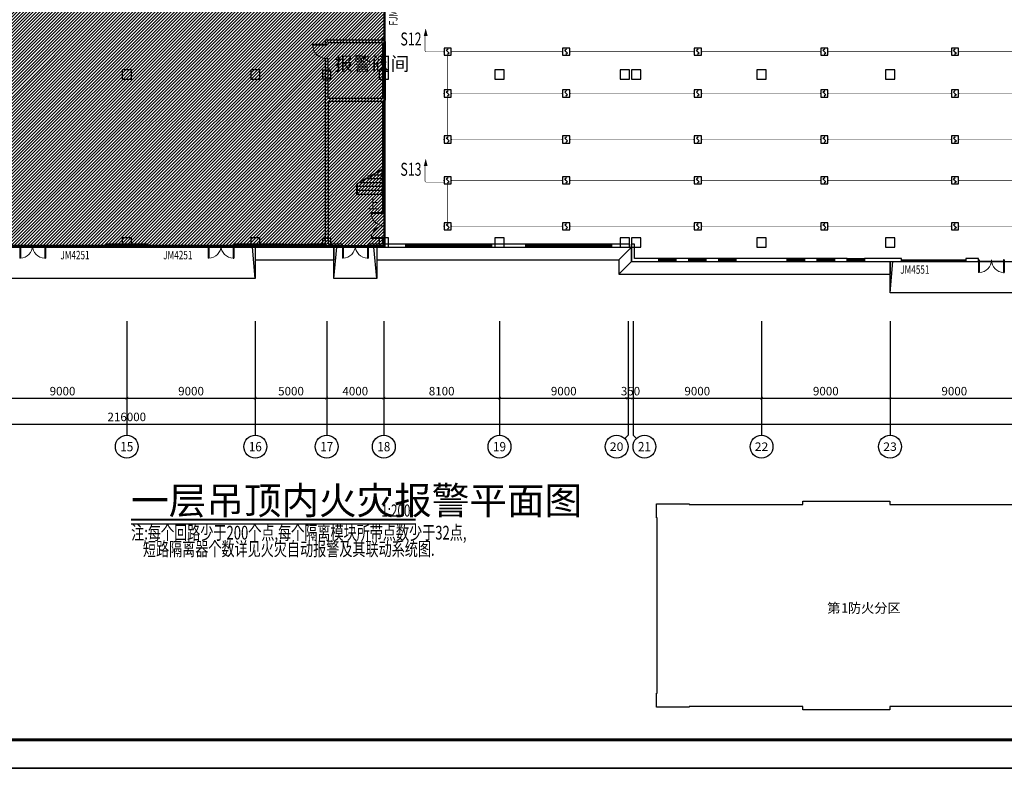
# Model space of a CAD drawing. Units: millimetres. Extents: x -20 to 13025714, y -299802 to 1392562.
# Drawn here: x 7172294 to 7241244, y 173088 to 225538 of the extents above; entities that cross this region are included whole.
import ezdxf
from ezdxf.enums import TextEntityAlignment as Align

# ---------------------------------------------------------------- set-up
doc = ezdxf.new("R2010")
doc.units = ezdxf.units.MM
doc.header["$LTSCALE"] = 1000
doc.linetypes.add('DASH', pattern=[0.35, 0.25, -0.1])
for name, color, linetype in [('AXIS', 3, 'Continuous'), ('AXIS_TEXT', 7, 'Continuous'), ('DIM-消防信号', 3, 'Continuous'), ('DIM_SYMB', 3, 'Continuous'), ('DOOR_FIRE', 4, 'Continuous'), ('EQUIP-消防', 3, 'Continuous'), ('GROUND', 2, 'Continuous'), ('PUB_TEXT', 7, 'Continuous'), ('PUB_TITLE', 4, 'Continuous'), ('STAIR', 2, 'Continuous'), ('WALL', 7, 'Continuous'), ('WINDOW', 4, 'Continuous'), ('WIRE-消防信号', 6, 'TG_S'), ('屋面', 133, 'Continuous'), ('电气', 6, 'Continuous')]:
    doc.layers.add(name, color=color, linetype=linetype)
doc.layers.add('COLU', color=7, linetype='Continuous', lineweight=40)
doc.layers.add('DOOR_FIRE_TEXT', color=7, linetype='Continuous', plot=False)
doc.layers.add('yichutu', color=7, linetype='Continuous', true_color=0xffffff, plot=False)
doc.styles.add('_TCH_AXIS', font='COMPLEX', dxfattribs={"bigfont": 'GBCBIG'})
doc.styles.add('_TCH_DIM', font='SIMPLEX', dxfattribs={"bigfont": 'GBCBIG'})
doc.styles.add('_TCH_DIM_T3', font='SIMPLEX', dxfattribs={"width": 0.705882, "bigfont": 'GBCBIG'})
doc.styles.add('_TCH_WINDOW', font='SIMPLEX', dxfattribs={"height": 3.5, "bigfont": 'GBCBIG'})
doc.styles.add('COMPLEX', font='COMPLEX')
doc.styles.add('HZDX', font='txtfst.shx', dxfattribs={"width": 0.8, "bigfont": 'hzfst.shx'})
doc.styles.add('IDQSTYLE', font='tssdeng.shx', dxfattribs={"width": 0.7, "bigfont": 'tssdchn.shx'})
doc.styles.add('st', font='txt')
doc.styles.add('TG_LINETYPE', font='SIMPLEX', dxfattribs={"width": 0.8, "height": 3, "bigfont": 'HZTXT'})
doc.linetypes.add('TG_S', pattern='A,2,-0.45,["S",TG_LINETYPE,S=0.1,R=0,X=-0.3,Y=-0.15],0', length=2.45)
doc.dimstyles.new('_TCH_ARCH&&200', dxfattribs={"dimtxt": 595, "dimasz": 200, "dimexe": 500, "dimexo": 600, "dimgap": 200, "dimtad": 1, "dimdec": 0, "dimzin": 0, "dimdsep": 46, "dimtxsty": '_TCH_DIM_T3', "dimblk": 'ARCHTICK', "dimcen": 0.09, "dimclrt": 7, "dimazin": 2, "dimtfac": 1, "dimtdec": 0, "dimtix": 1, "dimtmove": 2, "dimatfit": 3, "dimfxl": 1, "dimtolj": 1, "dimtzin": 0, "dimarcsym": 0})

# ---------------------------------------------------------------- blocks, each defined once
blk = doc.blocks.new('$Equip$00002649')
for p, q in [((-0.5, 0.5), (-0.5, -0.5)), ((0.5, 0.5), (-0.5, 0.5)), ((-0.2, 0.2), (0.05, 0.4)), ((0, 0), (-0.2, 0.2)), ((0, 0), (0.2, -0.2)), ((0.5, -0.5), (0.5, 0.5)), ((-0.5, -0.5), (0.5, -0.5)), ((0.2, -0.2), (-0.05, -0.4))]:
    blk.add_line(p, q)
at = {"const_width": 0.04}
blk.add_lwpolyline([(-0.5, 0.5), (0.5, 0.5), (0.5, -0.5), (-0.5, -0.5), (-0.5, 0.5), (0.5, 0.5)], dxfattribs=at)
for p in [(-0.5, 0), (0, 0.5), (0.5, 0), (0, -0.5)]:
    blk.add_point(p)
at = {"color": 7, "flags": 1}
for tag, height, p in [('A', 0.00002, (0, 0)), ('B', 0.4, (0.76, -0.21))]:
    blk.add_attdef(tag, text='', height=height, dxfattribs=at).set_placement(p, align=Align.MIDDLE_CENTER)
blk = doc.blocks.new('$TelecSys$00000098')
blk.add_solid([(0.5, 0), (-0.5, 0.26), (-0.5, -0.26)])
blk = doc.blocks.new('_ArchTick')
at = {"color": 0, "linetype": 'ByBlock', "const_width": 0.15}
blk.add_lwpolyline([(-0.5, -0.5), (0.5, 0.5)], dxfattribs=at)
blk = doc.blocks.new('*D1063')
at = {"layer": 'AXIS', "color": 0, "lineweight": -2, "transparency": 16777216}
for p, q in [((7170794, 203415), (7170794, 198515)), ((7179794, 203415), (7179794, 198515)), ((7170794, 199015), (7179794, 199015))]:
    blk.add_line(p, q, dxfattribs=at)
at = {"layer": 'Defpoints', "color": 0, "transparency": 16777216}
for p in [(7170794, 204015), (7179794, 204015), (7179794, 199015)]:
    blk.add_point(p, dxfattribs=at)
at = {"layer": 'AXIS', "color": 0, "lineweight": -2, "transparency": 16777216, "xscale": 200, "yscale": 200, "zscale": 200, "rotation": 180}
blk.add_blockref('_ArchTick', (7170794, 199015), dxfattribs=at)
at = {"layer": 'AXIS', "color": 0, "lineweight": -2, "transparency": 16777216, "xscale": 200, "yscale": 200, "zscale": 200}
blk.add_blockref('_ArchTick', (7179794, 199015), dxfattribs=at)
at = {"layer": 'AXIS', "color": 7, "transparency": 16777216, "insert": (7175294, 199513), "char_height": 595, "attachment_point": 5, "style": '_TCH_DIM_T3'}
blk.add_mtext('\\A1;9000', dxfattribs=at)
blk = doc.blocks.new('*D1064')
at = {"layer": 'AXIS', "color": 0, "lineweight": -2, "transparency": 16777216}
for p, q in [((7179794, 203415), (7179794, 198515)), ((7188794, 203415), (7188794, 198515)), ((7179794, 199015), (7188794, 199015))]:
    blk.add_line(p, q, dxfattribs=at)
at = {"layer": 'Defpoints', "color": 0, "transparency": 16777216}
for p in [(7179794, 204015), (7188794, 204015), (7188794, 199015)]:
    blk.add_point(p, dxfattribs=at)
at = {"layer": 'AXIS', "color": 0, "lineweight": -2, "transparency": 16777216, "xscale": 200, "yscale": 200, "zscale": 200, "rotation": 180}
blk.add_blockref('_ArchTick', (7179794, 199015), dxfattribs=at)
at = {"layer": 'AXIS', "color": 0, "lineweight": -2, "transparency": 16777216, "xscale": 200, "yscale": 200, "zscale": 200}
blk.add_blockref('_ArchTick', (7188794, 199015), dxfattribs=at)
at = {"layer": 'AXIS', "color": 7, "transparency": 16777216, "insert": (7184294, 199513), "char_height": 595, "attachment_point": 5, "style": '_TCH_DIM_T3'}
blk.add_mtext('\\A1;9000', dxfattribs=at)
blk = doc.blocks.new('*D1065')
at = {"layer": 'AXIS', "color": 0, "lineweight": -2, "transparency": 16777216}
for p, q in [((7188794, 203415), (7188794, 198515)), ((7193794, 203415), (7193794, 198515)), ((7188794, 199015), (7193794, 199015))]:
    blk.add_line(p, q, dxfattribs=at)
at = {"layer": 'Defpoints', "color": 0, "transparency": 16777216}
for p in [(7188794, 204015), (7193794, 204015), (7193794, 199015)]:
    blk.add_point(p, dxfattribs=at)
at = {"layer": 'AXIS', "color": 0, "lineweight": -2, "transparency": 16777216, "xscale": 200, "yscale": 200, "zscale": 200, "rotation": 180}
blk.add_blockref('_ArchTick', (7188794, 199015), dxfattribs=at)
at = {"layer": 'AXIS', "color": 0, "lineweight": -2, "transparency": 16777216, "xscale": 200, "yscale": 200, "zscale": 200}
blk.add_blockref('_ArchTick', (7193794, 199015), dxfattribs=at)
at = {"layer": 'AXIS', "color": 7, "transparency": 16777216, "insert": (7191294, 199513), "char_height": 595, "attachment_point": 5, "style": '_TCH_DIM_T3'}
blk.add_mtext('\\A1;5000', dxfattribs=at)
blk = doc.blocks.new('*D1066')
at = {"layer": 'AXIS', "color": 0, "lineweight": -2, "transparency": 16777216}
for p, q in [((7193794, 203415), (7193794, 198515)), ((7197794, 203415), (7197794, 198515)), ((7193794, 199015), (7197794, 199015))]:
    blk.add_line(p, q, dxfattribs=at)
at = {"layer": 'Defpoints', "color": 0, "transparency": 16777216}
for p in [(7193794, 204015), (7197794, 204015), (7197794, 199015)]:
    blk.add_point(p, dxfattribs=at)
at = {"layer": 'AXIS', "color": 0, "lineweight": -2, "transparency": 16777216, "xscale": 200, "yscale": 200, "zscale": 200, "rotation": 180}
blk.add_blockref('_ArchTick', (7193794, 199015), dxfattribs=at)
at = {"layer": 'AXIS', "color": 0, "lineweight": -2, "transparency": 16777216, "xscale": 200, "yscale": 200, "zscale": 200}
blk.add_blockref('_ArchTick', (7197794, 199015), dxfattribs=at)
at = {"layer": 'AXIS', "color": 7, "transparency": 16777216, "insert": (7195794, 199513), "char_height": 595, "attachment_point": 5, "style": '_TCH_DIM_T3'}
blk.add_mtext('\\A1;4000', dxfattribs=at)
blk = doc.blocks.new('*D1067')
at = {"layer": 'AXIS', "color": 0, "lineweight": -2, "transparency": 16777216}
for p, q in [((7197794, 203415), (7197794, 198515)), ((7205894, 203415), (7205894, 198515)), ((7197794, 199015), (7205894, 199015))]:
    blk.add_line(p, q, dxfattribs=at)
at = {"layer": 'Defpoints', "color": 0, "transparency": 16777216}
for p in [(7197794, 204015), (7205894, 204015), (7205894, 199015)]:
    blk.add_point(p, dxfattribs=at)
at = {"layer": 'AXIS', "color": 0, "lineweight": -2, "transparency": 16777216, "xscale": 200, "yscale": 200, "zscale": 200, "rotation": 180}
blk.add_blockref('_ArchTick', (7197794, 199015), dxfattribs=at)
at = {"layer": 'AXIS', "color": 0, "lineweight": -2, "transparency": 16777216, "xscale": 200, "yscale": 200, "zscale": 200}
blk.add_blockref('_ArchTick', (7205894, 199015), dxfattribs=at)
at = {"layer": 'AXIS', "color": 7, "transparency": 16777216, "insert": (7201844, 199513), "char_height": 595, "attachment_point": 5, "style": '_TCH_DIM_T3'}
blk.add_mtext('\\A1;8100', dxfattribs=at)
blk = doc.blocks.new('*D1068')
at = {"layer": 'AXIS', "color": 0, "lineweight": -2, "transparency": 16777216}
for p, q in [((7205894, 203415), (7205894, 198515)), ((7214894, 203415), (7214894, 198515)), ((7205894, 199015), (7214894, 199015))]:
    blk.add_line(p, q, dxfattribs=at)
at = {"layer": 'Defpoints', "color": 0, "transparency": 16777216}
for p in [(7205894, 204015), (7214894, 204015), (7214894, 199015)]:
    blk.add_point(p, dxfattribs=at)
at = {"layer": 'AXIS', "color": 0, "lineweight": -2, "transparency": 16777216, "xscale": 200, "yscale": 200, "zscale": 200, "rotation": 180}
blk.add_blockref('_ArchTick', (7205894, 199015), dxfattribs=at)
at = {"layer": 'AXIS', "color": 0, "lineweight": -2, "transparency": 16777216, "xscale": 200, "yscale": 200, "zscale": 200}
blk.add_blockref('_ArchTick', (7214894, 199015), dxfattribs=at)
at = {"layer": 'AXIS', "color": 7, "transparency": 16777216, "insert": (7210394, 199513), "char_height": 595, "attachment_point": 5, "style": '_TCH_DIM_T3'}
blk.add_mtext('\\A1;9000', dxfattribs=at)
blk = doc.blocks.new('*D1069')
at = {"layer": 'AXIS', "color": 0, "lineweight": -2, "transparency": 16777216}
for p, q in [((7214894, 203415), (7214894, 198515)), ((7215244, 203415), (7215244, 198515)), ((7214894, 199015), (7214694, 199015)), ((7214894, 199015), (7215244, 199015)), ((7215244, 199015), (7215444, 199015))]:
    blk.add_line(p, q, dxfattribs=at)
at = {"layer": 'Defpoints', "color": 0, "transparency": 16777216}
for p in [(7214894, 204015), (7215244, 204015), (7215244, 199015)]:
    blk.add_point(p, dxfattribs=at)
at = {"layer": 'AXIS', "color": 0, "lineweight": -2, "transparency": 16777216, "xscale": 200, "yscale": 200, "zscale": 200}
blk.add_blockref('_ArchTick', (7214894, 199015), dxfattribs=at)
at = {"layer": 'AXIS', "color": 0, "lineweight": -2, "transparency": 16777216, "xscale": 200, "yscale": 200, "zscale": 200, "rotation": 180}
blk.add_blockref('_ArchTick', (7215244, 199015), dxfattribs=at)
at = {"layer": 'AXIS', "color": 7, "transparency": 16777216, "insert": (7215069, 199513), "char_height": 595, "attachment_point": 5, "style": '_TCH_DIM_T3'}
blk.add_mtext('\\A1;350', dxfattribs=at)
blk = doc.blocks.new('*D1070')
at = {"layer": 'AXIS', "color": 0, "lineweight": -2, "transparency": 16777216}
for p, q in [((7215244, 203415), (7215244, 198515)), ((7224244, 203415), (7224244, 198515)), ((7215244, 199015), (7224244, 199015))]:
    blk.add_line(p, q, dxfattribs=at)
at = {"layer": 'Defpoints', "color": 0, "transparency": 16777216}
for p in [(7215244, 204015), (7224244, 204015), (7224244, 199015)]:
    blk.add_point(p, dxfattribs=at)
at = {"layer": 'AXIS', "color": 0, "lineweight": -2, "transparency": 16777216, "xscale": 200, "yscale": 200, "zscale": 200, "rotation": 180}
blk.add_blockref('_ArchTick', (7215244, 199015), dxfattribs=at)
at = {"layer": 'AXIS', "color": 0, "lineweight": -2, "transparency": 16777216, "xscale": 200, "yscale": 200, "zscale": 200}
blk.add_blockref('_ArchTick', (7224244, 199015), dxfattribs=at)
at = {"layer": 'AXIS', "color": 7, "transparency": 16777216, "insert": (7219744, 199513), "char_height": 595, "attachment_point": 5, "style": '_TCH_DIM_T3'}
blk.add_mtext('\\A1;9000', dxfattribs=at)
blk = doc.blocks.new('*D1071')
at = {"layer": 'AXIS', "color": 0, "lineweight": -2, "transparency": 16777216}
for p, q in [((7224244, 203415), (7224244, 198515)), ((7233244, 203415), (7233244, 198515)), ((7224244, 199015), (7233244, 199015))]:
    blk.add_line(p, q, dxfattribs=at)
at = {"layer": 'Defpoints', "color": 0, "transparency": 16777216}
for p in [(7224244, 204015), (7233244, 204015), (7233244, 199015)]:
    blk.add_point(p, dxfattribs=at)
at = {"layer": 'AXIS', "color": 0, "lineweight": -2, "transparency": 16777216, "xscale": 200, "yscale": 200, "zscale": 200, "rotation": 180}
blk.add_blockref('_ArchTick', (7224244, 199015), dxfattribs=at)
at = {"layer": 'AXIS', "color": 0, "lineweight": -2, "transparency": 16777216, "xscale": 200, "yscale": 200, "zscale": 200}
blk.add_blockref('_ArchTick', (7233244, 199015), dxfattribs=at)
at = {"layer": 'AXIS', "color": 7, "transparency": 16777216, "insert": (7228744, 199513), "char_height": 595, "attachment_point": 5, "style": '_TCH_DIM_T3'}
blk.add_mtext('\\A1;9000', dxfattribs=at)
blk = doc.blocks.new('*D1072')
at = {"layer": 'AXIS', "color": 0, "lineweight": -2, "transparency": 16777216}
for p, q in [((7233244, 203415), (7233244, 198515)), ((7242244, 203415), (7242244, 198515)), ((7233244, 199015), (7242244, 199015))]:
    blk.add_line(p, q, dxfattribs=at)
at = {"layer": 'Defpoints', "color": 0, "transparency": 16777216}
for p in [(7233244, 204015), (7242244, 204015), (7242244, 199015)]:
    blk.add_point(p, dxfattribs=at)
at = {"layer": 'AXIS', "color": 0, "lineweight": -2, "transparency": 16777216, "xscale": 200, "yscale": 200, "zscale": 200, "rotation": 180}
blk.add_blockref('_ArchTick', (7233244, 199015), dxfattribs=at)
at = {"layer": 'AXIS', "color": 0, "lineweight": -2, "transparency": 16777216, "xscale": 200, "yscale": 200, "zscale": 200}
blk.add_blockref('_ArchTick', (7242244, 199015), dxfattribs=at)
at = {"layer": 'AXIS', "color": 7, "transparency": 16777216, "insert": (7237744, 199513), "char_height": 595, "attachment_point": 5, "style": '_TCH_DIM_T3'}
blk.add_mtext('\\A1;9000', dxfattribs=at)
blk = doc.blocks.new('*D1078')
at = {"layer": 'AXIS', "color": 0, "lineweight": -2, "transparency": 16777216}
for p, q in [((7071794, 203209), (7071794, 196709)), ((7287794, 203209), (7287794, 196709)), ((7071794, 197209), (7287794, 197209))]:
    blk.add_line(p, q, dxfattribs=at)
at = {"layer": 'Defpoints', "color": 0, "transparency": 16777216}
for p in [(7071794, 203809), (7287794, 203809), (7287794, 197209)]:
    blk.add_point(p, dxfattribs=at)
at = {"layer": 'AXIS', "color": 0, "lineweight": -2, "transparency": 16777216, "xscale": 200, "yscale": 200, "zscale": 200, "rotation": 180}
blk.add_blockref('_ArchTick', (7071794, 197209), dxfattribs=at)
at = {"layer": 'AXIS', "color": 0, "lineweight": -2, "transparency": 16777216, "xscale": 200, "yscale": 200, "zscale": 200}
blk.add_blockref('_ArchTick', (7287794, 197209), dxfattribs=at)
at = {"layer": 'AXIS', "color": 7, "transparency": 16777216, "insert": (7179794, 197707), "char_height": 595, "attachment_point": 5, "style": '_TCH_DIM_T3'}
blk.add_mtext('\\A1;216000', dxfattribs=at)
blk = doc.blocks.new('_AXISO')
blk.add_circle((0, 0), 0.5)
at = {"layer": 'AXIS_TEXT', "style": 'COMPLEX', "width": 1.041667}
blk.add_attdef('A', text='', height=0.56, dxfattribs=at).set_placement((-0.25, -0.28), (0.25, -0.28), align=Align.FIT)
blk = doc.blocks.new('$WINLIB2D$00000001')
at = {"color": 0}
for points in [[(-0.5, 0.5), (-0.5, -0.5)], [(-0.5, 0.5), (0.5, 0.5)], [(0.5, -0.5), (0.5, 0.5)], [(0.5, 0.167), (-0.5, 0.167)], [(0.5, -0.167), (-0.5, -0.167)], [(-0.5, -0.5), (0.5, -0.5)]]:
    blk.add_lwpolyline(points, dxfattribs=at)
blk = doc.blocks.new('$DorLib2D$00000213')
at = {"color": 0, "linetype": 'DASH', "const_width": 0.02}
blk.add_lwpolyline([(0.5, 0), (-0.5, 0)], dxfattribs=at)
blk = doc.blocks.new('$DorLib2D$00000002')
for p, q in [((-0.5, 0), (-0.5, 0.4875)), ((-0.475, 0.4875), (-0.5, 0.4875)), ((-0.475, 0), (-0.475, 0.4875)), ((0.475, 0), (0.475, 0.4875)), ((0.475, 0.4875), (0.5, 0.4875)), ((0.5, 0), (0.5, 0.4875)), ((-0.5, 0), (-0.475, 0)), ((0.5, 0), (0.475, 0))]:
    blk.add_line(p, q)
at = {"lineweight": 13}
for centre, start, end in [((-0.4875, 0), 0, 88.53072), ((0.4875, 0), 91.46928, 180)]:
    blk.add_arc(centre, 0.4875, start, end, dxfattribs=at)
blk = doc.blocks.new('$DorLib2D$00000001')
for p, q in [((0.45, 0.975), (0.5, 0.975)), ((0.45, 0), (0.45, 0.975)), ((0.5, 0), (0.5, 0.975)), ((0.5, 0), (0.45, 0))]:
    blk.add_line(p, q)
at = {"lineweight": 13}
blk.add_arc((0.475, 0), 0.975, 91.46928, 180, dxfattribs=at)
blk = doc.blocks.new('yct-1471-594-294200-118800-200-1006.0')
at = {"layer": 'yichutu', "color": 7, "true_color": 0xffffff}
blk.add_lwpolyline([(0, 0), (0, 118800), (294200, 118800), (294200, 0)], close=True, dxfattribs=at)

msp = doc.modelspace()

# ---------------------------------------------------------------- hatches: boundary and pattern name
h = msp.add_hatch()
h.set_pattern_fill('ANSI31', color=252, scale=100, style=0)
h.set_pattern_definition([(45, (5675636.86, -5519.34), (-112.253202, 112.253202), [])])
h.paths.add_polyline_path([(7071594.3, 272904.3), (7117363.1, 272904.3), (7117363.1, 273680.4), (7144383.3, 273680.4), (7144383.3, 272659.1), (7197830.4, 272659.1), (7197830.4, 240132.3), (7193779.6, 240132.3), (7193779.6, 231779.6), (7197798.2, 231779.6), (7197798.2, 209704.3), (7193776.9, 209723), (7144319, 209723), (7144319, 208710.5), (7117338.9, 208710.5), (7117338.9, 209729.1), (7071594.3, 209729.1), (7071594.3, 213664.6), (7071812.2, 213664.6), (7071812.2, 268739), (7071597.8, 268739)])

# ---------------------------------------------------------------- linework, layer by layer
at = {"color": 252}
msp.add_line((7170419.3, 209604.3), (7189169.3, 209604.3), dxfattribs=at)
at = {"color": 6}
msp.add_lwpolyline([(7071594.3, 272904.3), (7117363.1, 272904.3), (7117363.1, 273680.4), (7144383.3, 273680.4), (7144383.3, 272659.1), (7197830.4, 272659.1), (7197830.4, 240132.3), (7193779.6, 240132.3), (7193779.6, 231779.6), (7197798.2, 231779.6), (7197798.2, 209704.3), (7193776.9, 209723), (7193776.9, 209723), (7144319, 209723), (7144319, 208710.5), (7117338.9, 208710.5), (7117338.9, 209729.1), (7071594.3, 209729.1), (7071594.3, 213664.6), (7071812.2, 213664.6), (7071812.2, 268739), (7071597.8, 268739), (7071594.3, 272904.3)], dxfattribs=at)
at = {"layer": 'AXIS'}
for p, q in [((7179794.3, 204424.7), (7179794.3, 196424.7)), ((7188794.3, 204424.7), (7188794.3, 196424.7)), ((7193794.3, 204424.7), (7193794.3, 196424.7)), ((7197794.3, 204424.7), (7197794.3, 196424.7)), ((7205894.3, 204424.7), (7205894.3, 196424.7)), ((7214894.3, 204424.7), (7214894.3, 196424.7)), ((7215244.3, 204424.7), (7215244.3, 196424.7)), ((7224244.3, 204424.7), (7224244.3, 196424.7)), ((7233244.3, 204424.7), (7233244.3, 196424.7)), ((7214660, 196190.4), (7214894.3, 196424.7)), ((7215478.6, 196190.4), (7215244.3, 196424.7))]:
    msp.add_line(p, q, dxfattribs=at)
at = {"layer": 'COLU', "color": 252, "lineweight": -3}
for points in [[(7180119.3, 221379.2), (7180119.3, 222029.2), (7179469.3, 222029.2), (7179469.3, 221379.2)], [(7189119.3, 221379.2), (7189119.3, 222029.2), (7188469.3, 222029.2), (7188469.3, 221379.2)], [(7198119.3, 221379.2), (7198119.3, 222029.2), (7197469.3, 222029.2), (7197469.3, 221379.2)], [(7206219.3, 221379.2), (7206219.3, 222029.2), (7205569.3, 222029.2), (7205569.3, 221379.2)], [(7214994.3, 221379.2), (7214994.3, 222029.2), (7214344.3, 222029.2), (7214344.3, 221379.2)], [(7215794.3, 221379.2), (7215794.3, 222029.2), (7215144.3, 222029.2), (7215144.3, 221379.2)], [(7224569.3, 221379.2), (7224569.3, 222029.2), (7223919.3, 222029.2), (7223919.3, 221379.2)], [(7233569.3, 221379.2), (7233569.3, 222029.2), (7232919.3, 222029.2), (7232919.3, 221379.2)], [(7194094.3, 221404.2), (7194094.3, 222004.2), (7193494.3, 222004.2), (7193494.3, 221404.2)], [(7180119.3, 209604.2), (7180119.3, 210254.2), (7179469.3, 210254.2), (7179469.3, 209604.2)], [(7189119.3, 209604.2), (7189119.3, 210254.2), (7188469.3, 210254.2), (7188469.3, 209604.2)], [(7194094.3, 209604.2), (7194094.3, 210204.2), (7193494.3, 210204.2), (7193494.3, 209604.2)], [(7198119.3, 209604.2), (7198119.3, 210254.2), (7197469.3, 210254.2), (7197469.3, 209604.2)], [(7206219.3, 209604.2), (7206219.3, 210254.2), (7205569.3, 210254.2), (7205569.3, 209604.2)], [(7214994.3, 209604.2), (7214994.3, 210254.2), (7214344.3, 210254.2), (7214344.3, 209604.2)], [(7215794.3, 209604.2), (7215794.3, 210254.2), (7215144.3, 210254.2), (7215144.3, 209604.2)], [(7224569.3, 209604.2), (7224569.3, 210254.2), (7223919.3, 210254.2), (7223919.3, 209604.2)], [(7233569.3, 209604.2), (7233569.3, 210254.2), (7232919.3, 210254.2), (7232919.3, 209604.2)]]:
    msp.add_lwpolyline(points, close=True, dxfattribs=at)
at = {"layer": 'DIM_SYMB', "color": 252, "linetype": 'ByBlock'}
msp.add_lwpolyline([(7196794.3, 213189.3, 0, 0, 0), (7196794.3, 213804.3, 160, 0, 0), (7196794.3, 214404.3, 0, 0, 0)], format="xyseb", dxfattribs=at)
at = {"layer": 'DIM_SYMB', "const_width": 140}
msp.add_lwpolyline([(7180098.8, 190499.5), (7200033, 190499.5)], dxfattribs=at)
at = {"layer": 'DIM_SYMB'}
msp.add_lwpolyline([(7180098.8, 190219.5), (7200033, 190219.5)], dxfattribs=at)
at = {"layer": 'DOOR_FIRE', "color": 252, "linetype": 'ByBlock'}
for p, q in [((7178294.3, 209604.3), (7174094.3, 209604.3)), ((7185494.3, 209604.3), (7181294.3, 209604.3)), ((7238544.3, 208604.3), (7234044.3, 208604.3))]:
    msp.add_line(p, q, dxfattribs=at)
at = {"layer": 'GROUND', "color": 252}
for p, q in [((7188794.3, 209604.3), (7188794.3, 208704.3)), ((7194294.3, 209604.3), (7194294.3, 208704.3)), ((7197294.3, 209604.3), (7197294.3, 208704.3)), ((7215144.3, 209604.3), (7214244.3, 208704.3)), ((7188794.3, 208704.3), (7194294.3, 208704.3)), ((7197294.3, 208704.3), (7214244.3, 208704.3)), ((7214244.3, 208704.3), (7214244.3, 207704.3)), ((7215144.3, 208604.3), (7214244.3, 207704.3)), ((7233244.3, 208604.3), (7233244.3, 207704.3)), ((7214244.3, 207704.3), (7233244.3, 207704.3))]:
    msp.add_line(p, q, dxfattribs=at)
for points in [[(7188794.3, 209604.3), (7194294.3, 209604.3)], [(7197294.3, 209604.3), (7215144.3, 209604.3), (7215144.3, 208604.3), (7233244.3, 208604.3)]]:
    msp.add_lwpolyline(points, dxfattribs=at)
at = {"layer": 'PUB_TITLE', "color": 0}
msp.add_lwpolyline([(7047973.8, 173088.1), (7342173.8, 173088.1), (7342173.8, 291888.1), (7047973.8, 291888.1)], close=True, dxfattribs=at)
at = {"layer": 'PUB_TITLE', "color": 0, "const_width": 200}
msp.add_lwpolyline([(7052973.8, 175088.1), (7340173.8, 175088.1), (7340173.8, 289888.1), (7052973.8, 289888.1)], close=True, dxfattribs=at)
at = {"layer": 'STAIR', "color": 252, "linetype": 'ByBlock'}
for p, q in [((7196716.5, 214494.4), (7195894.3, 214019.7)), ((7196889.8, 214443.9), (7196683.7, 214616.7)), ((7196683.7, 214616.7), (7196716.5, 214494.4)), ((7197694.3, 215058.9), (7196854.8, 214574.3)), ((7196854.8, 214574.3), (7196889.8, 214443.9)), ((7197028.1, 214674.3), (7197694.3, 214674.3)), ((7197495.8, 214944.3), (7197694.3, 214944.3)), ((7197694.3, 213324.3), (7197694.3, 215058.9)), ((7195894.3, 213324.3), (7195894.3, 214019.7)), ((7195894.3, 213294.3), (7195894.3, 214019.7)), ((7195954.3, 213294.3), (7195954.3, 214054.3)), ((7195954.3, 213864.3), (7197694.3, 213864.3)), ((7196092.8, 214134.3), (7197694.3, 214134.3)), ((7196560.5, 214404.3), (7197694.3, 214404.3)), ((7195894.3, 213294.3), (7195954.3, 213294.3)), ((7195954.3, 213594.3), (7197694.3, 213594.3)), ((7195954.3, 213324.3), (7197694.3, 213324.3)), ((7188794.3, 207404.4), (7188594.3, 209604.3)), ((7194294.3, 207404.4), (7194494.3, 209604.3)), ((7197294.3, 207404.4), (7197094.3, 209604.3)), ((7233244.3, 206404.4), (7233444.3, 208604.3))]:
    msp.add_line(p, q, dxfattribs=at)
at = {"layer": 'STAIR', "color": 252}
for points in [[(7170794.3, 209604.3), (7188794.3, 209604.3), (7188794.3, 207404.4), (7170794.3, 207404.4)], [(7194294.3, 209604.3), (7197294.3, 209604.3), (7197294.3, 207404.4), (7194294.3, 207404.4)], [(7233244.3, 208604.3), (7242344.3, 208604.3), (7242344.3, 206404.4), (7233244.3, 206404.4)]]:
    msp.add_lwpolyline(points, close=True, dxfattribs=at)
at = {"layer": 'WALL', "color": 252, "linetype": 'ByBlock'}
for p, q in [((7197694.3, 224104.3), (7193694.3, 224104.3)), ((7193694.3, 224104.3), (7193694.3, 223804.3)), ((7197894.3, 224204.2), (7197694.3, 224204.2)), ((7197694.3, 224204.2), (7197694.3, 224104.3)), ((7197894.3, 224004.3), (7197894.3, 224204.2)), ((7193694.3, 223804.3), (7193894.3, 223804.3)), ((7197694.3, 223904.3), (7193894.3, 223904.3)), ((7193894.3, 223804.3), (7193894.3, 223904.3)), ((7197694.3, 223904.3), (7197694.3, 220004.3)), ((7197894.3, 224004.3), (7197894.3, 219904.3)), ((7193894.3, 222804.3), (7193694.3, 222804.3)), ((7193694.3, 222804.3), (7193694.3, 219904.3)), ((7193894.3, 220004.3), (7193894.3, 222804.3)), ((7197694.3, 220004.3), (7193894.3, 220004.3)), ((7193694.3, 219904.3), (7193694.3, 209804.3)), ((7193894.3, 219804.3), (7193894.3, 209804.3)), ((7197694.3, 219804.3), (7193894.3, 219804.3)), ((7197694.3, 219804.3), (7197694.3, 212004.3)), ((7197894.3, 212004.3), (7197894.3, 219904.3)), ((7197694.3, 212004.3), (7197894.3, 212004.3)), ((7181294.3, 209804.3), (7178294.3, 209804.3)), ((7178294.3, 209804.3), (7178294.3, 209604.3)), ((7181294.3, 209604.3), (7181294.3, 209804.3)), ((7190794.3, 209804.3), (7187294.3, 209804.3)), ((7187294.3, 209804.3), (7187294.3, 209604.3)), ((7190794.3, 209604.3), (7190794.3, 209804.3)), ((7193694.3, 209804.3), (7192594.3, 209804.3)), ((7192594.3, 209804.3), (7192594.3, 209604.3)), ((7194894.3, 209804.3), (7193894.3, 209804.3)), ((7194894.3, 209604.3), (7194894.3, 209804.3)), ((7197694.3, 209804.3), (7196694.3, 209804.3)), ((7196694.3, 209804.3), (7196694.3, 209604.3)), ((7197894.3, 210204.3), (7197694.3, 210204.3)), ((7197694.3, 210204.3), (7197694.3, 209804.3)), ((7197894.3, 209804.3), (7197894.3, 210204.3)), ((7199344.3, 209804.3), (7197894.3, 209804.3)), ((7199344.3, 209604.3), (7199344.3, 209804.3)), ((7207744.3, 209804.3), (7205344.3, 209804.3)), ((7205344.3, 209804.3), (7205344.3, 209604.3)), ((7207744.3, 209604.3), (7207744.3, 209804.3)), ((7214994.4, 209804.3), (7213744.3, 209804.3)), ((7213744.3, 209804.3), (7213744.3, 209604.3)), ((7214994.4, 209604.3), (7214994.4, 209804.3)), ((7215344.3, 209804.3), (7215144.3, 209804.3)), ((7215144.3, 209604.3), (7215144.3, 209804.3)), ((7215344.3, 208804.3), (7215344.3, 209804.3)), ((7178294.3, 209604.3), (7181294.3, 209604.3)), ((7187294.3, 209604.3), (7190794.3, 209604.3)), ((7192594.3, 209604.3), (7193794.3, 209604.3)), ((7193794.3, 209604.3), (7194894.3, 209604.3)), ((7196694.3, 209604.3), (7197794.3, 209604.3)), ((7197794.3, 209604.3), (7199344.3, 209604.3)), ((7205344.3, 209604.3), (7207744.3, 209604.3)), ((7213744.3, 209604.3), (7214994.4, 209604.3)), ((7215144.3, 208604.3), (7215144.3, 209604.3)), ((7215144.3, 209604.3), (7215144.3, 209604.3)), ((7215144.3, 208604.3), (7217044.3, 208604.3)), ((7217044.3, 208804.3), (7215344.3, 208804.3)), ((7217044.3, 208604.3), (7217044.3, 208804.3)), ((7219144.3, 208804.3), (7218244.3, 208804.3)), ((7218244.3, 208804.3), (7218244.3, 208604.3)), ((7218244.3, 208604.3), (7219144.3, 208604.3)), ((7219144.3, 208604.3), (7219144.3, 208804.3)), ((7221244.3, 208804.3), (7220344.3, 208804.3)), ((7220344.3, 208804.3), (7220344.3, 208604.3)), ((7220344.3, 208604.3), (7221244.3, 208604.3)), ((7221244.3, 208604.3), (7221244.3, 208804.3)), ((7223994.3, 208804.3), (7222444.3, 208804.3)), ((7222444.3, 208804.3), (7222444.3, 208604.3)), ((7222444.3, 208604.3), (7223894.3, 208604.3)), ((7223894.3, 208604.3), (7223894.3, 208604.3)), ((7223894.3, 208604.3), (7224094.3, 208604.3)), ((7226044.3, 208804.3), (7223994.3, 208804.3)), ((7224094.3, 208604.3), (7226044.3, 208604.3)), ((7224094.3, 208604.3), (7224094.3, 208604.3)), ((7226044.3, 208604.3), (7226044.3, 208804.3)), ((7228144.3, 208804.3), (7227244.3, 208804.3)), ((7227244.3, 208804.3), (7227244.3, 208604.3)), ((7227244.3, 208604.3), (7228144.3, 208604.3)), ((7228144.3, 208604.3), (7228144.3, 208804.3)), ((7230244.3, 208804.3), (7229344.3, 208804.3)), ((7229344.3, 208804.3), (7229344.3, 208604.3)), ((7229344.3, 208604.3), (7230244.3, 208604.3)), ((7230244.3, 208604.3), (7230244.3, 208804.3)), ((7234044.3, 208804.3), (7231444.3, 208804.3)), ((7231444.3, 208804.3), (7231444.3, 208604.3)), ((7231444.3, 208604.3), (7234044.3, 208604.3)), ((7234044.3, 208604.3), (7234044.3, 208804.3)), ((7239444.3, 208804.3), (7238544.3, 208804.3)), ((7238544.3, 208804.3), (7238544.3, 208604.3)), ((7238544.3, 208604.3), (7239444.3, 208604.3)), ((7239444.3, 208604.3), (7239444.3, 208804.3))]:
    msp.add_line(p, q, dxfattribs=at)
at = {"layer": 'WINDOW', "color": 252, "linetype": 'ByBlock'}
for p, q in [((7174094.3, 209604.3), (7172294.3, 209604.3)), ((7187294.3, 209604.3), (7185494.3, 209604.3)), ((7196694.3, 209604.3), (7194894.3, 209604.3)), ((7241244.3, 208604.3), (7239444.3, 208604.3))]:
    msp.add_line(p, q, dxfattribs=at)
at = {"layer": 'WIRE-消防信号', "color": 1, "linetype": 'TG_S', "const_width": 35}
for points in [[(7200675.9, 223385.2), (7200675.9, 224685.1)], [(7200775.9, 223285.2), (7202017.1, 223285.2)], [(7202267.1, 220620.5), (7202267.1, 223042.9)], [(7202517.1, 223292.9), (7210312.1, 223292.9)], [(7210812.1, 223292.9), (7219537.5, 223292.9)], [(7220037.5, 223292.9), (7228395.8, 223292.9)], [(7228895.8, 223292.9), (7237537.1, 223292.9)], [(7238037.1, 223292.9), (7246707.2, 223292.9)], [(7202267.1, 217390.1), (7202267.1, 220120.5)], [(7202517.1, 220370.5), (7210312.1, 220370.5)], [(7210812.1, 220370.5), (7219537.5, 220370.5)], [(7220037.5, 220370.5), (7228395.8, 220370.5)], [(7228895.8, 220370.5), (7237537.1, 220370.5)], [(7238037.1, 220370.5), (7246707.2, 220370.5)], [(7202517.1, 217140.1), (7210312.1, 217140.1)], [(7210812.1, 217140.1), (7219537.5, 217140.1)], [(7220037.5, 217140.1), (7228395.8, 217140.1)], [(7228895.8, 217140.1), (7237537.1, 217140.1)], [(7238037.1, 217140.1), (7246707.2, 217140.1)], [(7200675.9, 214257.2), (7200675.9, 215557)], [(7200775.9, 214157.2), (7202017.1, 214157.2)], [(7202267.1, 211316.5), (7202267.1, 214031.9)], [(7202517.1, 214281.9), (7210312.1, 214281.9)], [(7210812.1, 214281.9), (7219537.5, 214281.9)], [(7220037.5, 214281.9), (7228395.8, 214281.9)], [(7228895.8, 214281.9), (7237537.1, 214281.9)], [(7238037.1, 214281.9), (7246707.2, 214281.9)], [(7202517.1, 211066.5), (7210312.1, 211066.5)], [(7210812.1, 211066.5), (7219537.5, 211066.5)], [(7220037.5, 211066.5), (7228395.8, 211066.5)], [(7228895.8, 211066.5), (7237537.1, 211066.5)], [(7238037.1, 211066.5), (7246707.2, 211066.5)]]:
    msp.add_lwpolyline(points, dxfattribs=at)
for points in [[(7200675.9, 223385.2, 0.4142136), (7200775.9, 223285.2)], [(7200675.9, 214257.2, 0.4142136), (7200775.9, 214157.2)]]:
    msp.add_lwpolyline(points, format="xyb", dxfattribs=at)
at = {"layer": '屋面', "color": 252, "ltscale": 300}
msp.add_lwpolyline([(7144444.3, 209654.2), (7197894.3, 209654.2), (7197894.3, 234654.2), (7193694.3, 234654.2), (7193694.3, 240254.3), (7197894.3, 240254.3), (7197894.3, 243854.2), (7197894.3, 243854.2), (7197894.3, 247854.2), (7197894.3, 247854.2), (7197894.3, 258354.2), (7197894.3, 258354.2), (7197894.3, 262454.2), (7197894.3, 262454.2), (7197894.3, 272854.2)], dxfattribs=at)
at = {"layer": '屋面', "color": 4, "ltscale": 300}
msp.add_lwpolyline([(7244286.8, 177412.2), (7233232.4, 177412.3), (7233232.4, 177188.3), (7227139.6, 177188.3), (7227139.6, 177412.3), (7219165.2, 177412.3), (7219165.2, 177367.5), (7216891.6, 177367.5), (7216891.6, 178353.1), (7216936.4, 178353.1), (7216936.4, 190628.3), (7216891.6, 190628.3), (7216891.6, 191613.9), (7219165.2, 191613.9), (7219165.2, 191569.1), (7227139.6, 191569.1), (7227139.6, 191793.1), (7233232.4, 191793.1), (7233232.4, 191569.1), (7245205.2, 191569.1)], dxfattribs=at)

# ---------------------------------------------------------------- block references
at = {"layer": 'AXIS'}
ref = msp.add_blockref('_AXISO', (7179794.3, 195624.7), dxfattribs=dict(at, xscale=1600, yscale=1600, zscale=1600))
ref.add_attrib('A', '15', dxfattribs={"layer": 'AXIS_TEXT', "ltscale": 300, "height": 656.89, "style": '_TCH_AXIS'}).set_placement((7179340.7, 195296.2), (7180247.9, 195296.2), align=Align.FIT)
ref = msp.add_blockref('_AXISO', (7188794.3, 195624.7), dxfattribs=dict(at, xscale=1600, yscale=1600, zscale=1600))
ref.add_attrib('A', '16', dxfattribs={"layer": 'AXIS_TEXT', "ltscale": 300, "height": 656.89, "style": '_TCH_AXIS'}).set_placement((7188340.7, 195296.2), (7189247.9, 195296.2), align=Align.FIT)
ref = msp.add_blockref('_AXISO', (7193794.3, 195624.7), dxfattribs=dict(at, xscale=1600, yscale=1600, zscale=1600))
ref.add_attrib('A', '17', dxfattribs={"layer": 'AXIS_TEXT', "ltscale": 300, "height": 656.89, "style": '_TCH_AXIS'}).set_placement((7193340.7, 195296.2), (7194247.9, 195296.2), align=Align.FIT)
ref = msp.add_blockref('_AXISO', (7197794.3, 195624.7), dxfattribs=dict(at, xscale=1600, yscale=1600, zscale=1600))
ref.add_attrib('A', '18', dxfattribs={"layer": 'AXIS_TEXT', "ltscale": 300, "height": 656.89, "style": '_TCH_AXIS'}).set_placement((7197340.7, 195296.2), (7198247.9, 195296.2), align=Align.FIT)
ref = msp.add_blockref('_AXISO', (7205894.3, 195624.7), dxfattribs=dict(at, xscale=1600, yscale=1600, zscale=1600))
ref.add_attrib('A', '19', dxfattribs={"layer": 'AXIS_TEXT', "ltscale": 300, "height": 656.89, "style": '_TCH_AXIS'}).set_placement((7205440.7, 195296.2), (7206347.9, 195296.2), align=Align.FIT)
ref = msp.add_blockref('_AXISO', (7214094.3, 195624.7), dxfattribs=dict(at, xscale=1600, yscale=1600, zscale=1600))
ref.add_attrib('A', '20', dxfattribs={"layer": 'AXIS_TEXT', "ltscale": 300, "height": 588.55, "style": '_TCH_AXIS'}).set_placement((7213617.9, 195330.4), (7214570.8, 195330.4), align=Align.FIT)
ref = msp.add_blockref('_AXISO', (7216044.3, 195624.7), dxfattribs=dict(at, xscale=1600, yscale=1600, zscale=1600))
ref.add_attrib('A', '21', dxfattribs={"layer": 'AXIS_TEXT', "ltscale": 300, "height": 656.89, "style": '_TCH_AXIS'}).set_placement((7215590.7, 195296.2), (7216497.9, 195296.2), align=Align.FIT)
ref = msp.add_blockref('_AXISO', (7224244.3, 195624.7), dxfattribs=dict(at, xscale=1600, yscale=1600, zscale=1600))
ref.add_attrib('A', '22', dxfattribs={"layer": 'AXIS_TEXT', "ltscale": 300, "height": 588.55, "style": '_TCH_AXIS'}).set_placement((7223767.9, 195330.4), (7224720.8, 195330.4), align=Align.FIT)
ref = msp.add_blockref('_AXISO', (7233244.3, 195624.7), dxfattribs=dict(at, xscale=1600, yscale=1600, zscale=1600))
ref.add_attrib('A', '23', dxfattribs={"layer": 'AXIS_TEXT', "ltscale": 300, "height": 588.55, "style": '_TCH_AXIS'}).set_placement((7232767.9, 195330.4), (7233720.8, 195330.4), align=Align.FIT)
at = {"layer": 'DIM-消防信号', "color": 1, "xscale": 525, "yscale": 525, "zscale": 525, "rotation": 90}
for p in [(7200725.6, 224667.8), (7200725.6, 215539.7)]:
    msp.add_blockref('$TelecSys$00000098', p, dxfattribs=at)
at = {"layer": 'DOOR_FIRE', "color": 252, "linetype": 'ByBlock'}
ref = msp.add_blockref('$DorLib2D$00000213', (7197794.3, 226454.2), dxfattribs=dict(at, xscale=-4500, yscale=4500, zscale=4500, rotation=90))
ref.add_attrib('A', 'FJM4537', (7198751.6, 225134.2), dxfattribs={"layer": 'DOOR_FIRE_TEXT', "linetype": 'ByBlock', "ltscale": 300, "height": 595, "rotation": 90, "style": '_TCH_WINDOW', "width": 0.705882})
at = {"layer": 'DOOR_FIRE', "color": 252, "linetype": 'ByBlock', "rotation": 90}
for name, p, xscale, yscale, zscale in [('$DorLib2D$00000001', (7193794.3, 223304.3), 1000, 1000, -1000), ('$DorLib2D$00000002', (7197794.3, 211104.3), -1800, 1800, 1800)]:
    msp.add_blockref(name, p, dxfattribs=dict(at, xscale=xscale, yscale=yscale, zscale=zscale))
at = {"layer": 'DOOR_FIRE', "color": 252, "linetype": 'ByBlock'}
ref = msp.add_blockref('$DorLib2D$00000213', (7176194.3, 209704.3), dxfattribs=dict(at, xscale=4200, yscale=4200, zscale=-4200))
ref.add_attrib('A', 'JM4251', (7175144.3, 208747), dxfattribs={"layer": 'DOOR_FIRE_TEXT', "linetype": 'ByBlock', "ltscale": 300, "height": 595, "style": '_TCH_WINDOW', "width": 0.705882})
ref = msp.add_blockref('$DorLib2D$00000213', (7183394.3, 209704.3), dxfattribs=dict(at, xscale=-4200, yscale=4200, zscale=4200))
ref.add_attrib('A', 'JM4251', (7182344.3, 208747), dxfattribs={"layer": 'DOOR_FIRE_TEXT', "linetype": 'ByBlock', "ltscale": 300, "height": 595, "style": '_TCH_WINDOW', "width": 0.705882})
ref = msp.add_blockref('$DorLib2D$00000213', (7236294.3, 208704.3), dxfattribs=dict(at, xscale=4500, yscale=4500, zscale=4500, rotation=180))
ref.add_attrib('A', 'JM4551', (7233955.9, 207736.5), dxfattribs={"layer": 'DOOR_FIRE_TEXT', "linetype": 'ByBlock', "ltscale": 300, "height": 595, "style": '_TCH_WINDOW', "width": 0.705882})
at = {"layer": 'EQUIP-消防', "color": 1, "xscale": 500, "yscale": 500, "zscale": 500}
for p in [(7202267.1, 223292.9), (7210562.1, 223292.9), (7219787.5, 223292.9), (7228645.8, 223292.9), (7237787.1, 223292.9), (7202267.1, 220370.5), (7210562.1, 220370.5), (7219787.5, 220370.5), (7228645.8, 220370.5), (7237787.1, 220370.5), (7202267.1, 217140.1), (7210562.1, 217140.1), (7219787.5, 217140.1), (7228645.8, 217140.1), (7237787.1, 217140.1), (7202267.1, 214281.9), (7210562.1, 214281.9), (7219787.5, 214281.9), (7228645.8, 214281.9), (7237787.1, 214281.9), (7202267.1, 211066.5), (7210562.1, 211066.5), (7219787.5, 211066.5), (7228645.8, 211066.5), (7237787.1, 211066.5)]:
    msp.add_blockref('$Equip$00002649', p, dxfattribs=at)
at = {"layer": 'WINDOW', "color": 252, "linetype": 'ByBlock', "rotation": 180}
for name, p, xscale, yscale, zscale in [('$DorLib2D$00000002', (7173194.3, 209704.3), -1800, 1800, -1800), ('$DorLib2D$00000002', (7186394.3, 209704.3), 1800, 1800, 1800), ('$DorLib2D$00000002', (7195794.3, 209704.3), 1800, 1800, 1800), ('$WINLIB2D$00000001', (7202344.3, 209704.3), 6000, 200, 6000), ('$WINLIB2D$00000001', (7210744.3, 209704.3), 6000, 200, 6000), ('$WINLIB2D$00000001', (7217644.3, 208704.3), 1200, 200, 1200), ('$WINLIB2D$00000001', (7219744.3, 208704.3), 1200, 200, 1200), ('$WINLIB2D$00000001', (7221844.3, 208704.3), 1200, 200, 1200), ('$WINLIB2D$00000001', (7228744.3, 208704.3), 1200, 200, 1200), ('$WINLIB2D$00000001', (7230844.3, 208704.3), -1200, 200, -1200), ('$DorLib2D$00000002', (7240344.3, 208704.3), 1800, 1800, 1800)]:
    msp.add_blockref(name, p, dxfattribs=dict(at, xscale=xscale, yscale=yscale, zscale=zscale))
at = {"layer": 'WINDOW', "color": 252, "linetype": 'ByBlock', "yscale": 200}
for p, xscale, zscale in [((7191694.3, 209704.3), 1800, -1800), ((7226644.3, 208704.3), -1200, 1200)]:
    msp.add_blockref('$WINLIB2D$00000001', p, dxfattribs=dict(at, xscale=xscale, zscale=zscale))
at = {"layer": 'yichutu'}
msp.add_blockref('yct-1471-594-294200-118800-200-1006.0', (7047973.8, 173088.1), dxfattribs=at)

# ---------------------------------------------------------------- texts
at = {"layer": 'PUB_TEXT', "color": 252, "style": '_TCH_DIM'}
msp.add_text('报警阀间', height=964.54, dxfattribs=at).set_placement((7194318.9, 221966.9))
at = {"layer": 'PUB_TEXT', "color": 252, "linetype": 'ByBlock', "style": '_TCH_DIM'}
msp.add_text('上', height=675.2, dxfattribs=at).set_placement((7196585.8, 212279.3))
at = {"layer": 'PUB_TEXT'}
for s, height, style, p in [('一层吊顶内火灾报警平面图', 1929.078, '_TCH_DIM', (7180098.8, 190885.9)), ('第', 676.7, 'st', (7228841.9, 183981.4)), ('1', 676.7, 'st', (7229809.7, 183981.4)), ('防火分区', 676.73, 'st', (7230293.7, 183981.4))]:
    msp.add_text(s, height=height, dxfattribs=dict(at, style=style)).set_placement(p)
at = {"layer": 'PUB_TEXT', "style": '_TCH_DIM', "width": 0.705882}
msp.add_text('1:200', height=850, dxfattribs=at).set_placement((7197612.5, 190722.1))
at = {"layer": '电气', "color": 4, "linetype": 'ByBlock', "style": 'HZDX', "width": 0.7}
for s, p in [('S12', (7198954.3, 223730.6)), ('S13', (7198954.3, 214602.6))]:
    msp.add_text(s, height=907.33, dxfattribs=at).set_placement(p)
at = {"layer": '电气', "color": 3, "style": 'IDQSTYLE', "width": 0.7}
for s, p in [('注:每个回路少于200个点,每个隔离模块所带点数少于32点,', (7180101.5, 189117.2)), ('短路隔离器个数详见火灾自动报警及其联动系统图.', (7180923.3, 187979))]:
    msp.add_text(s, height=960.187, dxfattribs=at).set_placement(p)

# ---------------------------------------------------------------- dimensions: what is measured, and where the dimension line sits
at = {"layer": 'AXIS'}
for p1, p2, distance, picture, middle in [((7071794.3, 203809), (7287794.3, 203809), -6600, '*D1078', (7179794.3, 197706.5)), ((7170794.3, 204015.5), (7179794.3, 204015.5), -5000, '*D1063', (7175294.3, 199513)), ((7179794.3, 204015.5), (7188794.3, 204015.5), -5000, '*D1064', (7184294.3, 199513)), ((7188794.3, 204015.5), (7193794.3, 204015.5), -5000, '*D1065', (7191294.3, 199513)), ((7193794.3, 204015.5), (7197794.3, 204015.5), -5000, '*D1066', (7195794.3, 199513)), ((7197794.3, 204015.5), (7205894.3, 204015.5), -5000, '*D1067', (7201844.3, 199513)), ((7205894.3, 204015.5), (7214894.3, 204015.5), -5000, '*D1068', (7210394.3, 199513)), ((7214894.3, 204015.5), (7215244.3, 204015.5), -5000, '*D1069', (7215069.3, 199513)), ((7215244.3, 204015.5), (7224244.3, 204015.5), -5000, '*D1070', (7219744.3, 199513)), ((7224244.3, 204015.5), (7233244.3, 204015.5), -5000, '*D1071', (7228744.3, 199513)), ((7233244.3, 204015.5), (7242244.3, 204015.5), -5000, '*D1072', (7237744.3, 199513))]:
    dim = msp.add_aligned_dim(p1=p1, p2=p2, distance=distance, dimstyle='_TCH_ARCH&&200', dxfattribs=at)
    dim.commit()
    dim.dimension.update_dxf_attribs({"geometry": picture, "text_midpoint": middle})

doc.saveas('drawing.dxf')
